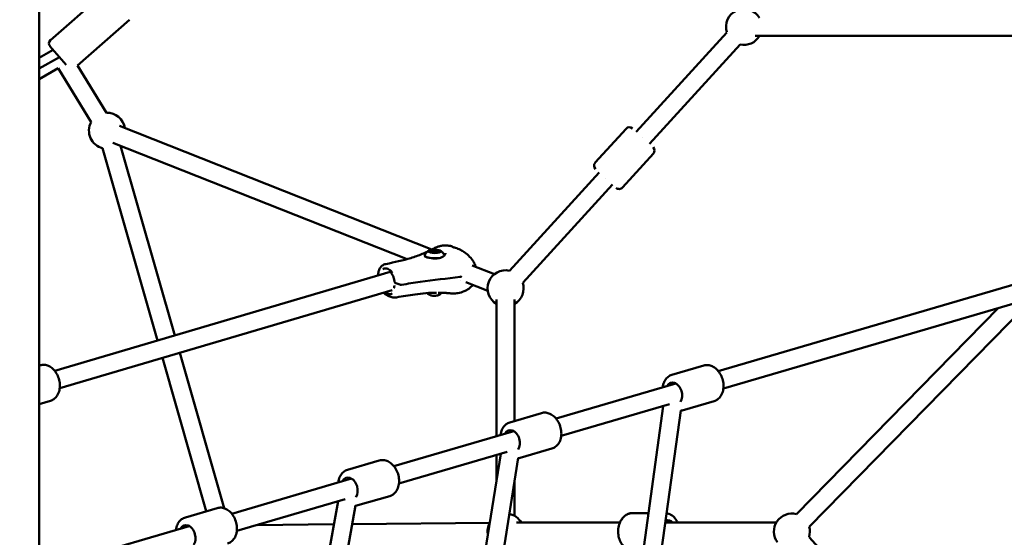
# Model space of a CAD drawing. Units: millimetres. Extents: x -2672 to 26384, y 0 to 36165.
# Drawn here: x 2376 to 3469, y 15930 to 16504 of the extents above; entities that cross this region are included whole.
import ezdxf

# ---------------------------------------------------------------- set-up
doc = ezdxf.new("R2010")
doc.units = ezdxf.units.MM
doc.layers.add('MD_Visible', color=7, linetype='Continuous', lineweight=50)
doc.styles.get("Standard").update_dxf_attribs({"font": 'arial.ttf'})
doc.dimstyles.new('asd', dxfattribs={"dimtxt": 300, "dimasz": 100, "dimexe": 1.25, "dimexo": 0.625, "dimgap": 80, "dimtad": 1, "dimdec": 0, "dimlfac": 0.1, "dimrnd": 5, "dimtxsty": 'Standard', "dimcen": 0, "dimse1": 1, "dimse2": 1, "dimclre": 6, "dimadec": 0, "dimazin": 0, "dimtfac": 1, "dimtdec": 0, "dimtix": 1, "dimtmove": 2, "dimatfit": 3, "dimfxl": 1, "dimarcsym": 0})

# ---------------------------------------------------------------- blocks, each defined once
blk = doc.blocks.new('CustomObjectsInViewport4_0')
at = {"layer": 'MD_Visible', "extrusion": (0, 1, 0)}
for p, q in [((4547.8, 16481.7), (4608.7, 16535.1)), ((4535.4, 13461), (4535.4, 16514)), ((4577.8, 16453.5), (4635.7, 16504.2)), ((5298.9, 16490.2), (5198.2, 16379.9)), ((5313.6, 16476.7), (5212.9, 16366.4)), ((5618.5, 16486.3), (5330.2, 16486.3)), ((4535.4, 16461.9), (4550.8, 16470.7)), ((4565.3, 16454.1), (4547.3, 16474.7)), ((4535.4, 16450.1), (4557.7, 16462.8)), ((4556.3, 16450.3), (4535.4, 16438.4)), ((4556.3, 16450.3), (4593, 16390.6)), ((4577.8, 16453.5), (4610, 16401)), ((4971.3, 16249.2), (4624.4, 16386.3)), ((5152.7, 16345.6), (5187, 16383.2)), ((4943.8, 16238.6), (4617.1, 16367.7)), ((5205.6, 16373.1), (5205.6, 16373.1)), ((4605.7, 16361.6), (4666.7, 16148.2)), ((4625.7, 16364.3), (4685.9, 16153.8)), ((5183, 16317.9), (5217.3, 16355.6)), ((5157.1, 16334.8), (5057.4, 16225.6)), ((5164.4, 16328.1), (5164.4, 16328.1)), ((5171.8, 16321.3), (5072.2, 16212.1)), ((4972.1, 16247.6), (4972.1, 16246.8)), ((4972.5, 16246.5), (4972.5, 16246.3)), ((4976.4, 16247.8), (4976.3, 16246.9)), ((4976.3, 16246.9), (4976.3, 16246.2)), ((4976.8, 16246.7), (4976.8, 16246.3)), ((4972.9, 16246.2), (4972.9, 16246.2)), ((5040.7, 16221.8), (5016, 16231.5)), ((4552.5, 16114.6), (4924.9, 16224.3)), ((4979, 16214), (4979, 16214)), ((5001.6, 16219.8), (5001.6, 16219.8)), ((5003.3, 16215.1), (5003.3, 16215.1)), ((5003.7, 16219), (5003.5, 16219.1)), ((5289.4, 16114.2), (5664.4, 16223.9)), ((4558.2, 16095.4), (4927.2, 16204.1)), ((4931.2, 16212), (4935.6, 16210.3)), ((4969, 16212.7), (4969, 16212.7)), ((5033.4, 16203.2), (5008.9, 16212.8)), ((5295, 16095), (5667.6, 16204)), ((5043.2, 16042.1), (5043.2, 16193.7)), ((5063.2, 16058.9), (5063.2, 16193.7)), ((5600.6, 16184.4), (5376.1, 15955.5)), ((5630.9, 16186.7), (5390.3, 15941.5)), ((4672.2, 16129), (4720.8, 15958.7)), ((4691.4, 16134.6), (4740.7, 15962.1)), ((4536.3, 16120.7), (4535.4, 16120.5)), ((5273.3, 16120.4), (5237.9, 16110.1)), ((5109.3, 16061.5), (5242.4, 16100.4)), ((4547.9, 16081.4), (4535.4, 16077.7)), ((5114.9, 16042.3), (5235.2, 16077.5)), ((5135.1, 15401.8), (5228.2, 16075.4)), ((5284.8, 16081), (5249.4, 16070.7)), ((5093.1, 16067.7), (5057.8, 16057.3)), ((5154.9, 15399.1), (5247.7, 16070.6)), ((4929.2, 16008.8), (5062.3, 16047.7)), ((5104.7, 16028.3), (5069.3, 16018)), ((4934.8, 15989.6), (5055, 16024.7)), ((4951.8, 15415.6), (5047.8, 16022.6)), ((4971.6, 15412.4), (5067.3, 16017.9)), ((5043.2, 15993.4), (5043.2, 16021.3)), ((4913, 16015), (4877.7, 16004.6)), ((4749.1, 15956), (4882.2, 15995)), ((5063.2, 15953.5), (5063.2, 15991.8)), ((4924.5, 15975.6), (4889.2, 15965.3)), ((4732.9, 15962.2), (4697.6, 15951.9)), ((4754.7, 15936.8), (4874.9, 15972)), ((4768.7, 15429.3), (4867.2, 15969.8)), ((4788.4, 15425.7), (4886.7, 15965.2)), ((5194, 15956.7), (5194.1, 15956.7)), ((5211.8, 15956.7), (5194.1, 15956.7)), ((4575.8, 15905.3), (4702, 15942.3)), ((4777.2, 15943.4), (4862.6, 15944.3)), ((4883, 15944.5), (5035.7, 15946)), ((5065.4, 15946.2), (5180.1, 15946.2)), ((5230.5, 15946.2), (5353.7, 15946.2)), ((5390.1, 15930.1), (5631.6, 15665.5))]:
    blk.add_line(p, q, dxfattribs=at)
at = {"layer": 'MD_Visible', "extrusion": (1.22465e-16, 0, -1)}
for centre, radius, start, end in [((-5317.9, 16496.3), 20, 342.3796, 150), ((-4551.1, 16478), 5, 318.7958, 48.7958), ((-5317.9, 16496.3), 20, 210, 282.3796), ((-4610.6, 16381), 20, 88.431, 171.5669), ((-4610.6, 16381), 20, 284.0546, 28.431), ((-5190.7, 16379.9), 5, 42.3796, 132.3796), ((-5213.6, 16359), 5, 132.3796, 222.3796), ((-5156.4, 16342.2), 5, 312.3796, 42.3796), ((-5179.3, 16321.3), 5, 222.3796, 312.3796), ((-5053.2, 16206.1), 20, 300, 102.3796), ((-5003.1, 16220.5), 1.5, 216.421, 262.1308), ((-5003.1, 16217.6), 1.5, 111.5669, 135.3356), ((-5053.2, 16206.1), 20, 162.3796, 240), ((-5053.2, 15936.2), 20, 102.3752, 150), ((-5371.1, 15936.2), 20, 323.2755, 104.4478), ((-5053.2, 15936.2), 20, 349.1628, 28.7974), ((-5371.1, 15936.2), 20, 164.4478, 197.6204)]:
    blk.add_arc(centre, radius, start, end, dxfattribs=at)
at = {"layer": 'MD_Visible', "extrusion": (1.22465e-16, -3.85186e-34, -1)}
for centre, major_axis, start_param, end_param in [((4974.4, 16247.2), (-7, 0.09), -0.044328, 6.238857), ((4971.3, 16247.1), (-0.7, 0.009), 4.73723, 7.611462), ((4975.7, 16247.9), (-0.7, 0.009), 0.54844, 3.422672), ((4977.6, 16247.2), (-0.7, 0.009), 1.595637, 4.469869)]:
    blk.add_ellipse(centre, major_axis=major_axis, ratio=0.279225, start_param=start_param, end_param=end_param, dxfattribs=at)
at = {"layer": 'MD_Visible'}
for centre, major_axis, ratio, start_param, end_param in [((4970.8, 16247.6), (1.3, -0.02), 0.279225, 4.954909, 6.781943), ((4971.2, 16246.5), (1.3, -0.02), 0.279225, 6.002106, 7.829141), ((4974.4, 16246.2), (1.5, -0.02), 0.279225, 0.211553, 3.222646), ((4974, 16248.3), (1.3, -0.02), 0.279225, 3.907711, 5.734746), ((4974, 16247.4), (1.3, -0.02), 0.279225, 4.17233, 5.470127), ((4974.9, 16246.1), (1.3, -0.02), 0.279225, 0.766119, 2.593153), ((4977.7, 16247.8), (1.3, -0.02), 0.279225, 2.860514, 4.687548), ((4977.6, 16246.9), (1.3, -0.02), 0.279225, 3.141593, 3.980052), ((4978.1, 16246.7), (1.3, -0.02), 0.279225, 1.813316, 3.640351), ((4994.3, 16250.5), (0.55, 1.39), 0.774337, 0, 0.001293), ((4982.9, 16239.7), (-0.436, 0.9), 0.554449, 0.000002, 0.000052), ((4973.9, 16199.1), (4.75, -0.06), 0.279225, 4.005045, 5.419733)]:
    blk.add_ellipse(centre, major_axis=major_axis, ratio=ratio, start_param=start_param, end_param=end_param, dxfattribs=at)
at = {"layer": 'MD_Visible', "extrusion": (1.22465e-16, -1.92593e-34, -1)}
blk.add_ellipse((4972.6, 16247.9), major_axis=(-0.7, 0.009), ratio=0.279225, start_param=5.784427, end_param=8.658659, dxfattribs=at)
at = {"layer": 'MD_Visible', "extrusion": (1.22465e-16, 0, -1)}
for centre, major_axis, ratio, start_param, end_param in [((4973.2, 16246.4), (-0.7, 0.009), 0.279225, 3.690032, 6.564264), ((4974.4, 16242.5), (-11, 0.1), 0.279225, 4.069088, 6.417431), ((5240.2, 16089.4), (-3.5, 12), 0.692072, -0.643501, 2.622916), ((5060.1, 16036.6), (-3.5, 12), 0.692072, -0.643501, 2.643685), ((4699.9, 15931.2), (-3.5, 12), 0.692072, -0.643501, 2.701088), ((5233.7, 15936.2), (0, 12.5), 0.707107, -0.339077, 0.643501)]:
    blk.add_ellipse(centre, major_axis=major_axis, ratio=ratio, start_param=start_param, end_param=end_param, dxfattribs=at)
at = {"layer": 'MD_Visible', "extrusion": (1.22465e-16, -1.15556e-33, -1)}
for centre, major_axis, start_param, end_param in [((4974, 16247.4), (-1.3, 0.02), 3.867139, 5.33996), ((4976.3, 16246.4), (-0.7, 0.009), 2.642835, 5.517067), ((4977.6, 16246.9), (-1.3, 0.02), 5.444726, 6.283185)]:
    blk.add_ellipse(centre, major_axis=major_axis, ratio=0.279225, start_param=start_param, end_param=end_param, dxfattribs=at)
at = {"layer": 'MD_Visible', "extrusion": (1.22465e-16, -7.70372e-34, -1)}
blk.add_ellipse((4974.4, 16242.5), major_axis=(-11, 0.1), ratio=0.279225, start_param=3.007347, end_param=3.043994, dxfattribs=at)
at = {"layer": 'MD_Visible', "extrusion": (1.22465e-16, -6.16298e-33, -1)}
blk.add_ellipse((4880, 15983.9), major_axis=(-3.5, 12), ratio=0.692072, start_param=-0.643501, end_param=2.669157, dxfattribs=at)
at = {"layer": 'MD_Visible'}
for points, knots in [([(4920.2, 16233.1), (4930, 16235.1), (4939.2, 16237.1), (4952.3, 16241.1), (4956.6, 16242.6), (4962.6, 16245.1), (4964.5, 16245.9), (4966.3, 16246.7)], [0, 0, 0, 0, 3.635652, 3.635652, 5.48468, 5.48468, 6.314897, 6.314897, 6.314897, 6.314897]), ([(4963.5, 16243.1), (4963.8, 16243.7), (4964.1, 16244.3), (4964.8, 16245.2), (4965.2, 16245.6), (4965.8, 16246.3), (4966.2, 16246.6), (4966.8, 16247.1), (4967.1, 16247.4), (4967.6, 16247.7), (4967.8, 16247.9), (4968.1, 16248)], [2.33748, 2.33748, 2.33748, 2.33748, 2.3959317, 2.3959317, 2.4543834, 2.4543834, 2.5128352, 2.5128352, 2.5712869, 2.5712869, 2.6297387, 2.6297387, 2.6297387, 2.6297387]), ([(4970.7, 16248.8), (4970.9, 16249), (4971.2, 16249.1), (4971.5, 16249.3), (4971.6, 16249.3), (4971.8, 16249.4), (4971.8, 16249.4), (4972, 16249.5), (4972.1, 16249.6), (4972.4, 16249.7), (4972.5, 16249.7), (4972.7, 16249.8), (4972.8, 16249.9), (4972.9, 16250)], [7.0068737, 7.0068737, 7.0068737, 7.0068737, 7.113149, 7.113149, 7.1408923, 7.1408923, 7.1676133, 7.1676133, 7.2097397, 7.2097397, 7.2799717, 7.2799717, 7.35252, 7.35252, 7.35252, 7.35252]), ([(4972.1, 16247.1), (4972.2, 16247.1), (4972.2, 16247.1), (4972.4, 16247.2), (4972.4, 16247.2), (4972.6, 16247.2), (4972.7, 16247.2), (4972.9, 16247.2), (4973, 16247.2), (4973, 16247.2), (4973.1, 16247.2), (4973.1, 16247.1)], [0.2154579, 0.2154579, 0.2154579, 0.2154579, 0.233544, 0.233544, 0.2604122, 0.2604122, 0.2873317, 0.2873317, 0.3146326, 0.3146326, 0.3221028, 0.3221028, 0.3221028, 0.3221028]), ([(4973.1, 16247.1), (4973.1, 16247.2), (4973, 16247.2), (4973, 16247.2), (4972.9, 16247.2), (4972.7, 16247.2), (4972.6, 16247.2), (4972.4, 16247.2), (4972.4, 16247.2), (4972.2, 16247.1), (4972.2, 16247.1), (4972.1, 16247.1)], [-0.3221118, -0.3221118, -0.3221118, -0.3221118, -0.3146594, -0.3146594, -0.2873569, -0.2873569, -0.2604402, -0.2604402, -0.233578, -0.233578, -0.2154613, -0.2154613, -0.2154613, -0.2154613]), ([(4972.9, 16250), (4974.1, 16250.6), (4975.4, 16251.2), (4977.9, 16252.2), (4979.1, 16252.6), (4981.5, 16253.2), (4982.7, 16253.5), (4985.7, 16253.8), (4987.5, 16253.8), (4990.4, 16253.4), (4991.6, 16253.2), (4992.8, 16252.9)], [0, 0, 0, 0, 0.448134, 0.448134, 0.814109, 0.814109, 1.196204, 1.196204, 1.768973, 1.768973, 2.181829, 2.181829, 2.181829, 2.181829]), ([(4973.1, 16247.1), (4973.1, 16247.1), (4973.1, 16247.1), (4973.2, 16247.1), (4973.3, 16247.1), (4973.4, 16247.1)], [-0.11898975, -0.11898975, -0.11898975, -0.11898975, -0.11802131, -0.11802131, -0.08450734, -0.08450734, -0.08450734, -0.08450734]), ([(4974.9, 16247.1), (4975, 16247.1), (4975, 16247.1), (4975.1, 16247.2), (4975.1, 16247.2), (4975.1, 16247.2)], [0.20351643, 0.20351643, 0.20351643, 0.20351643, 0.22602032, 0.22602032, 0.23798767, 0.23798767, 0.23798767, 0.23798767]), ([(4975.1, 16247.2), (4975.1, 16247.2), (4975.1, 16247.2), (4975.2, 16247.2), (4975.3, 16247.2), (4975.4, 16247.2), (4975.5, 16247.2), (4975.7, 16247.2), (4975.8, 16247.2), (4976, 16247.2), (4976, 16247.2), (4976.2, 16247.2), (4976.3, 16247.1), (4976.3, 16247.1), (4976.3, 16247.1), (4976.3, 16247.1)], [0.1197817, 0.1197817, 0.1197817, 0.1197817, 0.1226336, 0.1226336, 0.1502289, 0.1502289, 0.1784121, 0.1784121, 0.2061516, 0.2061516, 0.233544, 0.233544, 0.2604122, 0.2604122, 0.2686382, 0.2686382, 0.2686382, 0.2686382]), ([(4976.3, 16247.1), (4976.3, 16247.1), (4976.3, 16247.1), (4976.3, 16247.1), (4976.2, 16247.2), (4976, 16247.2), (4976, 16247.2), (4975.8, 16247.2), (4975.7, 16247.2), (4975.5, 16247.2), (4975.4, 16247.2), (4975.3, 16247.2), (4975.2, 16247.2), (4975.1, 16247.2), (4975.1, 16247.2), (4975.1, 16247.2)], [-0.2686428, -0.2686428, -0.2686428, -0.2686428, -0.2604402, -0.2604402, -0.233578, -0.233578, -0.2061897, -0.2061897, -0.1784525, -0.1784525, -0.1502599, -0.1502599, -0.1226552, -0.1226552, -0.1197797, -0.1197797, -0.1197797, -0.1197797]), ([(4980.8, 16247.9), (4981.1, 16247.7), (4981.3, 16247.6), (4981.8, 16247.2), (4982.1, 16246.9), (4982.7, 16246.4), (4983, 16246.1), (4983.7, 16245.4), (4984, 16245), (4984.7, 16244), (4985, 16243.4), (4985.3, 16242.8)], [4.9183232, 4.9183232, 4.9183232, 4.9183232, 4.9767749, 4.9767749, 5.0352267, 5.0352267, 5.0936784, 5.0936784, 5.1521302, 5.1521302, 5.2105819, 5.2105819, 5.2105819, 5.2105819]), ([(4992.8, 16252.9), (4992.9, 16252.9), (4993, 16252.9), (4993.2, 16252.8), (4993.2, 16252.8), (4993.6, 16252.6), (4993.9, 16252.4), (4994.3, 16252.1), (4994.3, 16252.1), (4994.3, 16252.1)], [0, 0, 0, 0, 0.0550482, 0.0550482, 0.1419823, 0.1419823, 0.4036984, 0.4036984, 0.4045949, 0.4045949, 0.4045949, 0.4045949]), ([(4993.4, 16252.6), (4993.4, 16252.6), (4993.4, 16252.6), (4993.5, 16252.5), (4993.6, 16252.5), (4993.9, 16252.3), (4994.1, 16252.2), (4994.6, 16252), (4994.7, 16251.9), (4994.9, 16251.9)], [0.2122094, 0.2122094, 0.2122094, 0.2122094, 0.2613033, 0.2613033, 0.3907198, 0.3907198, 0.6041029, 0.6041029, 0.6733491, 0.6733491, 0.6733491, 0.6733491]), ([(4994.9, 16251.9), (4995.3, 16251.7), (4995.9, 16251.5), (4997.3, 16251), (4998.1, 16250.8), (4999.8, 16250.2), (5000.7, 16249.8), (5002.5, 16249.1), (5003.5, 16248.7), (5004.7, 16248), (5005.1, 16247.8), (5005.5, 16247.5)], [0, 0, 0, 0, 0.252874, 0.252874, 0.527911, 0.527911, 0.817088, 0.817088, 1.124873, 1.124873, 1.260344, 1.260344, 1.260344, 1.260344]), ([(5005.6, 16247.4), (5007.4, 16246.3), (5009.1, 16245), (5012.4, 16242.1), (5014.1, 16240.4), (5016.4, 16237.5), (5017.2, 16236.4), (5018.7, 16233.8), (5019.4, 16232.3), (5020, 16230.8)], [0, 0, 0, 0, 0.713289, 0.713289, 1.455537, 1.455537, 1.851451, 1.851451, 2.353817, 2.353817, 2.353817, 2.353817]), ([(4962.7, 16241.9), (4962.9, 16241.8), (4963.2, 16241.7), (4963.8, 16241.4), (4963.9, 16241.4), (4964, 16241.3), (4964.1, 16241.3), (4964.1, 16241.3), (4964.2, 16241.3), (4964.3, 16241.2), (4964.4, 16241.2), (4964.9, 16241), (4965.2, 16240.8), (4966.6, 16240.3), (4967.9, 16240), (4970.4, 16239.6), (4971.6, 16239.4), (4973.5, 16239.3), (4974.2, 16239.3), (4975.2, 16239.3), (4975.6, 16239.3), (4976.1, 16239.3), (4976.2, 16239.3), (4976.8, 16239.3), (4977.2, 16239.4), (4978.8, 16239.5), (4980, 16239.7), (4981.5, 16240.2), (4982, 16240.4), (4982.4, 16240.6)], [0, 0, 0, 0, 0.310749, 0.310749, 0.375656, 0.375656, 0.387815, 0.387815, 0.406054, 0.406054, 0.46079, 0.46079, 0.625227, 0.625227, 1.058477, 1.058477, 1.441753, 1.441753, 1.639311, 1.639311, 1.748848, 1.748848, 1.789898, 1.789898, 1.913148, 1.913148, 2.286644, 2.286644, 2.463225, 2.463225, 2.463225, 2.463225]), ([(4982.4, 16240.6), (4983.4, 16241), (4984.2, 16241.6), (4985.5, 16242.8), (4986, 16243.4), (4986.4, 16244.5), (4986.5, 16244.9), (4986.5, 16245.3)], [0, 0, 0, 0, 0.390054, 0.390054, 0.79662, 0.79662, 1.076117, 1.076117, 1.076117, 1.076117]), ([(4911.7, 16221.3), (4911.7, 16221.7), (4911.8, 16222.2), (4911.9, 16224), (4912.2, 16225.4), (4913.2, 16228), (4914, 16229.2), (4915.8, 16231.1), (4916.8, 16231.9), (4918.6, 16232.7), (4919.4, 16233), (4920.2, 16233.1)], [0, 0, 0, 0, 0.142877, 0.142877, 0.575726, 0.575726, 1.053298, 1.053298, 1.486482, 1.486482, 1.781285, 1.781285, 1.781285, 1.781285]), ([(4917, 16227.5), (4917, 16227.5), (4917, 16227.5), (4917.9, 16228), (4919, 16228.2), (4921, 16228.1), (4921.7, 16227.9), (4923.1, 16227.3), (4923.8, 16226.9), (4925.7, 16225.6), (4926.8, 16224.5), (4927.7, 16223.3), (4927.7, 16223.3), (4927.7, 16223.3)], [-1.635647, -1.635647, -1.635647, -1.635647, -1.630254, -1.630254, -1.112463, -1.112463, -0.815596, -0.815596, -0.519787, -0.519787, 0, 0, 0.005262, 0.005262, 0.005262, 0.005262]), ([(4911.9, 16220.4), (4911.9, 16220.4), (4911.9, 16220.5), (4911.8, 16220.7), (4911.7, 16221), (4911.7, 16221.3)], [0.2130535, 0.2130535, 0.2130535, 0.2130535, 0.220238, 0.220238, 0.3218383, 0.3218383, 0.3218383, 0.3218383]), ([(4929.8, 16214), (4929.6, 16215.1), (4929.4, 16216.2), (4928.8, 16218.4), (4928.4, 16219.4), (4927.6, 16221.2), (4927.1, 16222), (4926.2, 16223.2), (4925.7, 16223.6), (4925, 16224.2), (4924.7, 16224.4), (4924.4, 16224.5), (4924.4, 16224.5), (4924.3, 16224.5), (4924.3, 16224.5), (4924.3, 16224.5)], [0, 0, 0, 0, 0.338017, 0.338017, 0.676492, 0.676492, 1.007312, 1.007312, 1.317919, 1.317919, 1.604883, 1.604883, 1.898256, 1.898256, 1.905496, 1.905496, 1.905496, 1.905496]), ([(4931.2, 16212), (4930.9, 16212.2), (4930.6, 16212.4), (4930.2, 16212.8), (4930, 16213.1), (4929.8, 16213.6), (4929.8, 16213.8), (4929.8, 16214)], [0, 0, 0, 0, 0.1223016, 0.1223016, 0.2308023, 0.2308023, 0.3130099, 0.3130099, 0.3130099, 0.3130099]), ([(5002.9, 16219), (4988.3, 16216.9), (4972.9, 16215.3), (4951.3, 16212.3), (4944.5, 16211.2), (4937.8, 16210)], [0, 0, 0, 0, 4.974664, 4.974664, 7.37372, 7.37372, 7.37372, 7.37372]), ([(4929.1, 16206.2), (4929.2, 16206.6), (4929.4, 16207), (4929.6, 16207.9), (4929.7, 16208.3), (4929.7, 16208.8)], [0.8054434, 0.8054434, 0.8054434, 0.8054434, 1.0201771, 1.0201771, 1.1770852, 1.1770852, 1.1770852, 1.1770852]), ([(4937.6, 16210), (4937.2, 16210), (4936.8, 16210), (4936.1, 16210.1), (4935.9, 16210.2), (4935.6, 16210.3)], [0, 0, 0, 0, 0.1252437, 0.1252437, 0.2154108, 0.2154108, 0.2154108, 0.2154108]), ([(5016.5, 16209.8), (5015.3, 16208.3), (5013.9, 16206.9), (5010.7, 16204.5), (5008.9, 16203.6), (5004.9, 16201.9), (5002.6, 16201.2), (4998.6, 16200.6), (4996.9, 16200.4), (4993.5, 16200.4), (4991.6, 16200.5), (4989.9, 16200.7)], [0.799696, 0.799696, 0.799696, 0.799696, 1.389359, 1.389359, 2.002934, 2.002934, 2.747326, 2.747326, 3.261036, 3.261036, 3.79928, 3.79928, 3.79928, 3.79928]), ([(4932, 16196.1), (4930.7, 16195.8), (4929.4, 16195.9), (4926.6, 16196.3), (4925.1, 16196.7), (4922.5, 16197.9), (4921.3, 16198.5), (4919.3, 16199.9), (4918.5, 16200.5), (4917.7, 16201.3)], [0, 0, 0, 0, 0.505626, 0.505626, 1.143527, 1.143527, 1.672458, 1.672458, 2.057581, 2.057581, 2.057581, 2.057581]), ([(4927.4, 16200.2), (4927.4, 16200.2), (4927.4, 16200.2), (4926.5, 16199.7), (4925.4, 16199.5), (4923.5, 16199.7), (4922.8, 16199.9), (4921.4, 16200.4), (4920.7, 16200.8), (4919.7, 16201.4), (4919.5, 16201.6), (4919.3, 16201.8)], [-1.635647, -1.635647, -1.635647, -1.635647, -1.630254, -1.630254, -1.112463, -1.112463, -0.815596, -0.815596, -0.519787, -0.519787, -0.430421, -0.430421, -0.430421, -0.430421]), ([(4976.4, 16201.3), (4968.8, 16201.2), (4960.6, 16200.5), (4945.7, 16198.5), (4938.9, 16197.3), (4932, 16196.1)], [0, 0, 0, 0, 2.871248, 2.871248, 5.395486, 5.395486, 5.395486, 5.395486]), ([(4966.2, 16200.8), (4966.5, 16200.5), (4966.7, 16200.3), (4967.5, 16199.6), (4967.9, 16199.3), (4968.8, 16198.9), (4969.1, 16198.7), (4969.8, 16198.5), (4970.1, 16198.4), (4970.5, 16198.2), (4970.6, 16198.2), (4970.8, 16198.2)], [1.1929647, 1.1929647, 1.1929647, 1.1929647, 1.2602473, 1.2602473, 1.414015, 1.414015, 1.5677828, 1.5677828, 1.7215505, 1.7215505, 1.8018099, 1.8018099, 1.8018099, 1.8018099]), ([(4976.9, 16198.1), (4977.2, 16198.2), (4977.5, 16198.2), (4978, 16198.4), (4978.4, 16198.5), (4979.1, 16198.8), (4979.5, 16199), (4980.5, 16199.7), (4981, 16200.1), (4981.8, 16200.9), (4982, 16201.1), (4982.1, 16201.3)], [3.2164986, 3.2164986, 3.2164986, 3.2164986, 3.3702664, 3.3702664, 3.5240341, 3.5240341, 3.6778019, 3.6778019, 3.8315696, 3.8315696, 3.8725233, 3.8725233, 3.8725233, 3.8725233]), ([(4982.4, 16201.3), (4981.7, 16201.3), (4981, 16201.3), (4979.6, 16201.3), (4978.9, 16201.3), (4978.2, 16201.3)], [0, 0, 0, 0, 0.2581891, 0.2581891, 0.4815025, 0.4815025, 0.4815025, 0.4815025]), ([(4986.4, 16201), (4985.8, 16201.1), (4984.8, 16201.2), (4983.2, 16201.3), (4982.8, 16201.3), (4982.4, 16201.3)], [0.0003836, 0.0003836, 0.0003836, 0.0003836, 0.5967154, 0.5967154, 0.7651487, 0.7651487, 0.7651487, 0.7651487]), ([(4989.9, 16200.7), (4989.7, 16200.7), (4989.6, 16200.7), (4989.4, 16200.8), (4989.2, 16200.8), (4989, 16200.8), (4989, 16200.8), (4988.9, 16200.8), (4988.9, 16200.8), (4988.8, 16200.8), (4988.8, 16200.8), (4988.6, 16200.8), (4988.5, 16200.8), (4988, 16200.9), (4987.7, 16200.9), (4987, 16201), (4986.7, 16201), (4986.4, 16201)], [0, 0, 0, 0, 0.091292, 0.091292, 0.1864212, 0.1864212, 0.1941065, 0.1941065, 0.2069512, 0.2069512, 0.2241997, 0.2241997, 0.2759963, 0.2759963, 0.431303, 0.431303, 0.5822374, 0.5822374, 0.5822374, 0.5822374]), ([(4536.3, 16120.7), (4537.8, 16121.2), (4539.4, 16121.3), (4542.6, 16121.1), (4544.2, 16120.6), (4547.4, 16119.2), (4549, 16118.1), (4551.9, 16115.4), (4553.2, 16113.8), (4555.5, 16110.1), (4556.4, 16108.1), (4557.8, 16103.8), (4558.2, 16101.6), (4558.4, 16097.2), (4558.2, 16095.1), (4557.3, 16090.9), (4556.5, 16089), (4554.4, 16085.7), (4553.2, 16084.3), (4550.5, 16082.4), (4549.2, 16081.8), (4547.9, 16081.4)], [3.899268, 3.899268, 3.899268, 3.899268, 4.161203, 4.161203, 4.438491, 4.438491, 4.751651, 4.751651, 5.094234, 5.094234, 5.445428, 5.445428, 5.79705, 5.79705, 6.148477, 6.148477, 6.493064, 6.493064, 6.807324, 6.807324, 7.040861, 7.040861, 7.040861, 7.040861]), ([(5273.3, 16120.4), (5274.8, 16120.8), (5276.3, 16121), (5279.5, 16120.7), (5281.1, 16120.3), (5284.3, 16118.8), (5285.9, 16117.8), (5288.8, 16115.1), (5290.1, 16113.4), (5292.4, 16109.8), (5293.3, 16107.7), (5294.6, 16103.5), (5295, 16101.3), (5295.3, 16096.9), (5295.1, 16094.7), (5294.2, 16090.6), (5293.4, 16088.6), (5291.3, 16085.3), (5290.1, 16083.9), (5287.4, 16082.1), (5286.1, 16081.4), (5284.8, 16081)], [0.61263, 0.61263, 0.61263, 0.61263, 0.873583, 0.873583, 1.150143, 1.150143, 1.463244, 1.463244, 1.806244, 1.806244, 2.157769, 2.157769, 2.509617, 2.509617, 2.861358, 2.861358, 3.206473, 3.206473, 3.520914, 3.520914, 3.754222, 3.754222, 3.754222, 3.754222]), ([(5237.9, 16110.1), (5236.4, 16109.6), (5235, 16108.9), (5232.5, 16106.9), (5231.4, 16105.7), (5229.5, 16102.8), (5228.7, 16101), (5228, 16098.2), (5227.8, 16097.2), (5227.7, 16096.1)], [5.670556, 5.670556, 5.670556, 5.670556, 5.93151, 5.93151, 6.208069, 6.208069, 6.521171, 6.521171, 6.69458, 6.69458, 6.69458, 6.69458]), ([(5093.1, 16067.7), (5094.6, 16068.1), (5096.2, 16068.3), (5099.4, 16068), (5101, 16067.6), (5104.2, 16066.1), (5105.7, 16065), (5108.7, 16062.4), (5110, 16060.7), (5112.3, 16057), (5113.2, 16055), (5114.5, 16050.8), (5114.9, 16048.6), (5115.2, 16044.2), (5115, 16042), (5114.1, 16037.9), (5113.3, 16035.9), (5111.2, 16032.6), (5109.9, 16031.2), (5107.3, 16029.3), (5106, 16028.7), (5104.7, 16028.3)], [0.61263, 0.61263, 0.61263, 0.61263, 0.873583, 0.873583, 1.150143, 1.150143, 1.463244, 1.463244, 1.806244, 1.806244, 2.157769, 2.157769, 2.509617, 2.509617, 2.861358, 2.861358, 3.206473, 3.206473, 3.520914, 3.520914, 3.754222, 3.754222, 3.754222, 3.754222]), ([(5057.8, 16057.3), (5056.3, 16056.9), (5054.9, 16056.2), (5052.4, 16054.2), (5051.3, 16053), (5049.4, 16050.1), (5048.6, 16048.3), (5047.9, 16045.5), (5047.7, 16044.4), (5047.5, 16043.4)], [5.670556, 5.670556, 5.670556, 5.670556, 5.93151, 5.93151, 6.208069, 6.208069, 6.521171, 6.521171, 6.69458, 6.69458, 6.69458, 6.69458]), ([(4913, 16015), (4914.5, 16015.4), (4916.1, 16015.5), (4919.3, 16015.3), (4920.9, 16014.8), (4924.1, 16013.4), (4925.6, 16012.3), (4928.6, 16009.7), (4929.9, 16008), (4932.2, 16004.3), (4933.1, 16002.3), (4934.4, 15998), (4934.8, 15995.8), (4935, 15991.5), (4934.9, 15989.3), (4933.9, 15985.2), (4933.2, 15983.2), (4931.1, 15979.9), (4929.8, 15978.5), (4927.2, 15976.6), (4925.9, 15976), (4924.5, 15975.6)], [0.61263, 0.61263, 0.61263, 0.61263, 0.873583, 0.873583, 1.150143, 1.150143, 1.463244, 1.463244, 1.806244, 1.806244, 2.157769, 2.157769, 2.509617, 2.509617, 2.861358, 2.861358, 3.206473, 3.206473, 3.520914, 3.520914, 3.754222, 3.754222, 3.754222, 3.754222]), ([(4877.7, 16004.6), (4876.2, 16004.2), (4874.8, 16003.5), (4872.2, 16001.5), (4871.1, 16000.3), (4869.2, 15997.3), (4868.5, 15995.6), (4867.7, 15992.8), (4867.5, 15991.7), (4867.4, 15990.7)], [5.670556, 5.670556, 5.670556, 5.670556, 5.93151, 5.93151, 6.208069, 6.208069, 6.521171, 6.521171, 6.69458, 6.69458, 6.69458, 6.69458]), ([(4732.9, 15962.2), (4734.4, 15962.7), (4736, 15962.8), (4739.2, 15962.6), (4740.8, 15962.1), (4744, 15960.7), (4745.5, 15959.6), (4748.4, 15956.9), (4749.8, 15955.3), (4752, 15951.6), (4753, 15949.6), (4754.3, 15945.3), (4754.7, 15943.1), (4754.9, 15938.7), (4754.8, 15936.6), (4753.8, 15932.4), (4753.1, 15930.5), (4751, 15927.2), (4749.7, 15925.8), (4747, 15923.9), (4745.8, 15923.3), (4744.4, 15922.9)], [0.61263, 0.61263, 0.61263, 0.61263, 0.873583, 0.873583, 1.150143, 1.150143, 1.463244, 1.463244, 1.806244, 1.806244, 2.157769, 2.157769, 2.509617, 2.509617, 2.861358, 2.861358, 3.206473, 3.206473, 3.520914, 3.520914, 3.754222, 3.754222, 3.754222, 3.754222]), ([(4697.6, 15951.9), (4696.1, 15951.5), (4694.7, 15950.7), (4692.1, 15948.8), (4691, 15947.6), (4689.1, 15944.6), (4688.4, 15942.9), (4687.6, 15940.1), (4687.4, 15939), (4687.3, 15938)], [5.670556, 5.670556, 5.670556, 5.670556, 5.93151, 5.93151, 6.208069, 6.208069, 6.521171, 6.521171, 6.69458, 6.69458, 6.69458, 6.69458]), ([(5194.1, 15915.7), (5192.5, 15915.7), (5190.9, 15916), (5187.9, 15917.1), (5186.5, 15918), (5183.8, 15920.3), (5182.5, 15921.8), (5180.5, 15925.2), (5179.6, 15927.1), (5178.5, 15931.3), (5178.2, 15933.5), (5178.1, 15938), (5178.4, 15940.2), (5179.4, 15944.5), (5180.2, 15946.5), (5182.3, 15950.2), (5183.6, 15951.8), (5186.6, 15954.4), (5188.2, 15955.4), (5191.3, 15956.4), (5192.7, 15956.7), (5194.1, 15956.7)], [5.740364, 5.740364, 5.740364, 5.740364, 6.00516, 6.00516, 6.284562, 6.284562, 6.597888, 6.597888, 6.939261, 6.939261, 7.289464, 7.289464, 7.64039, 7.64039, 7.990861, 7.990861, 8.333913, 8.333913, 8.647704, 8.647704, 8.881957, 8.881957, 8.881957, 8.881957]), ([(5194, 15956.7), (5192.5, 15956.7), (5190.9, 15956.3), (5187.8, 15955.2), (5186.4, 15954.3), (5183.7, 15952), (5182.5, 15950.5), (5181, 15948), (5180.5, 15947.1), (5180.1, 15946.2)], [3.684414, 3.684414, 3.684414, 3.684414, 3.94921, 3.94921, 4.228612, 4.228612, 4.541938, 4.541938, 4.710534, 4.710534, 4.710534, 4.710534]), ([(5244.1, 15946.2), (5243.8, 15946.9), (5243.4, 15947.7), (5242, 15950.2), (5240.7, 15951.8), (5237.7, 15954.4), (5236.1, 15955.4), (5233.5, 15956.2), (5232.8, 15956.4), (5232, 15956.5)], [2.6582941, 2.6582941, 2.6582941, 2.6582941, 2.7933179, 2.7933179, 3.1363706, 3.1363706, 3.4501617, 3.4501617, 3.5851872, 3.5851872, 3.5851872, 3.5851872])]:
    blk.add_open_spline(points, degree=3, knots=knots, dxfattribs=at)
for points in [[(4973.3, 16247.1), (4973.2, 16247.1), (4973.1, 16247.1), (4973.1, 16247.1)], [(4975.1, 16247.2), (4975.1, 16247.2), (4975, 16247.2), (4975, 16247.1)], [(4992.8, 16252.9), (4992.8, 16252.9), (4992.8, 16252.9), (4992.8, 16252.9)], [(4994.5, 16252), (4994.5, 16252), (4994.5, 16252), (4994.5, 16252)], [(4962.7, 16241.9), (4962.7, 16241.9), (4962.7, 16241.9), (4962.7, 16241.9)], [(4986.5, 16245.3), (4986.5, 16245.3), (4986.5, 16245.3), (4986.5, 16245.3)], [(4920.2, 16233.1), (4920.2, 16233.1), (4920.2, 16233.1), (4920.2, 16233.1)], [(5020, 16230.8), (5020.1, 16230.5), (5020.1, 16230.2), (5020.2, 16229.9)], [(5003.3, 16219), (5003.2, 16219), (5003, 16219), (5002.9, 16219)], [(4929.7, 16208.8), (4929.7, 16208.9), (4929.8, 16209), (4929.8, 16209.2)], [(4937.8, 16210), (4937.8, 16210), (4937.7, 16210), (4937.6, 16210)], [(4958.2, 16211.3), (4958.2, 16211.3), (4958.2, 16211.3), (4958.2, 16211.3)], [(5247.7, 16070.3), (5248.3, 16070.4), (5248.9, 16070.5), (5249.4, 16070.7)], [(5067.2, 16017.6), (5067.9, 16017.6), (5068.6, 16017.8), (5069.3, 16018)], [(4886.7, 15964.8), (4887.5, 15964.9), (4888.4, 15965), (4889.2, 15965.3)]]:
    blk.add_open_spline(points, degree=3, dxfattribs=at)
blk = doc.blocks.new('*D18')
at = {"color": 0, "lineweight": -2, "transparency": 16777216}
blk.add_line((-2241.9, 19372.4), (-2241.9, 13476), dxfattribs=at)
at = {"color": 0, "transparency": 16777216}
for points in [[(-2258.6, 19372.4), (-2225.2, 19372.4), (-2241.9, 19472.4)], [(-2258.6, 13476), (-2225.2, 13476), (-2241.9, 13376)]]:
    blk.add_solid(points, dxfattribs=at)
at = {"layer": 'Defpoints', "color": 0, "transparency": 16777216}
for p in [(4080.5, 19472.4), (-2241.9, 13376), (-2088.9, 13376)]:
    blk.add_point(p, dxfattribs=at)
at = {"color": 0, "transparency": 16777216, "insert": (-2475.1, 16424.2), "char_height": 300, "attachment_point": 5, "rotation": 90}
blk.add_mtext('610', dxfattribs=at)
blk = doc.blocks.new('*D20')
at = {"color": 0, "lineweight": -2, "transparency": 16777216}
blk.add_line((10160.4, 19672.4), (-1995.9, 19672.4), dxfattribs=at)
at = {"color": 0, "transparency": 16777216}
for points in [[(-1995.9, 19689), (-1995.9, 19655.7), (-2095.9, 19672.4)], [(10160.4, 19689), (10160.4, 19655.7), (10260.4, 19672.4)]]:
    blk.add_solid(points, dxfattribs=at)
at = {"layer": 'Defpoints', "color": 0, "transparency": 16777216}
for p in [(-2095.9, 19672.4), (-2095.9, 13383.6), (10260.4, 13383.6)]:
    blk.add_point(p, dxfattribs=at)
at = {"color": 0, "transparency": 16777216, "insert": (4082.3, 19905.6), "char_height": 300, "attachment_point": 5}
blk.add_mtext('1235', dxfattribs=at)

msp = doc.modelspace()

# ---------------------------------------------------------------- block references
at = {"layer": 'MD_Visible'}
msp.add_blockref('CustomObjectsInViewport4_0', (-2138.1, 0), dxfattribs=at)

# ---------------------------------------------------------------- dimensions: what is measured, and where the dimension line sits
dim = msp.add_linear_dim(base=(-2095.9, 19672.4), p1=(10260.4, 13383.6), p2=(-2095.9, 13383.6), dimstyle='asd')
dim.commit()
dim.dimension.update_dxf_attribs({"geometry": '*D20', "text_midpoint": (4082.3, 19905.6)})
dim = msp.add_linear_dim(base=(-2241.9, 13376), p1=(4080.5, 19472.4), p2=(-2088.9, 13376), angle=90, dimstyle='asd')
dim.commit()
dim.dimension.update_dxf_attribs({"geometry": '*D18', "text_midpoint": (-2475.1, 16424.2)})

doc.saveas('drawing.dxf')
